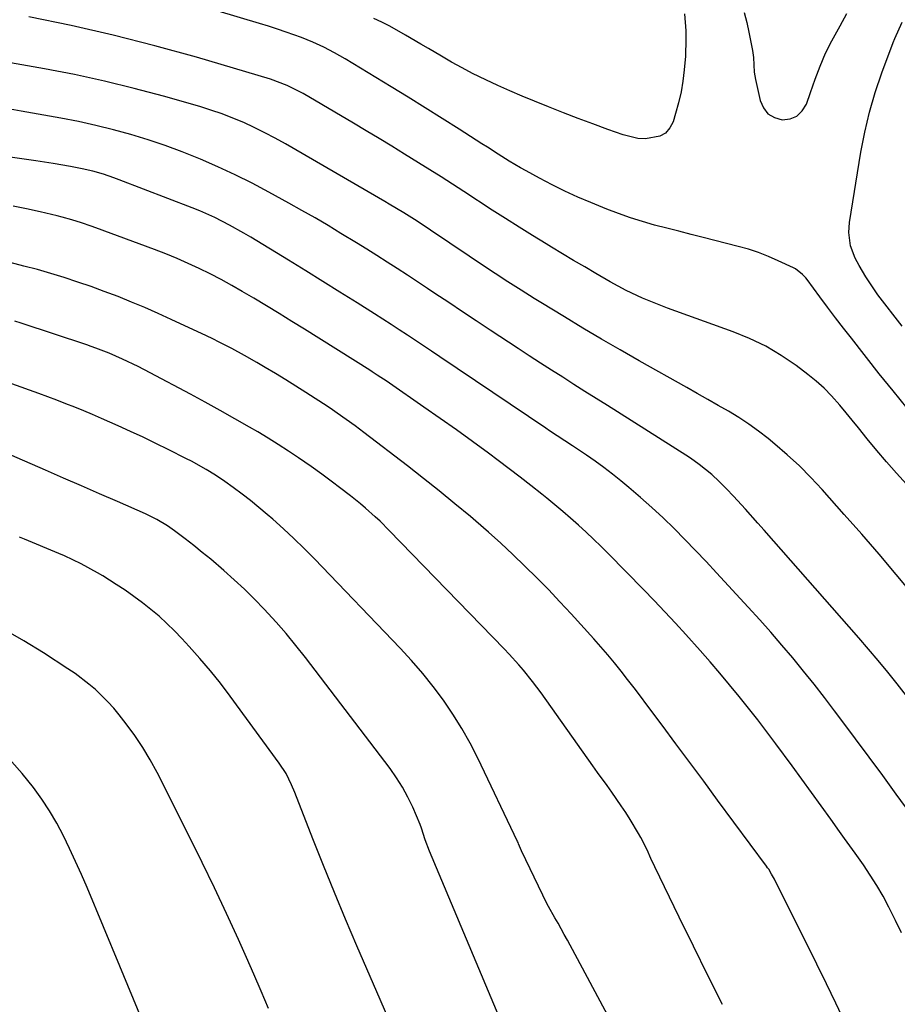
# Model space of a CAD drawing. Units: inches. Extents: x 1830745 to 1836073, y 431623 to 436908.
# Drawn here: x 1831571 to 1831806, y 433636 to 433899 of the extents above; entities that cross this region are included whole.
import ezdxf

# ---------------------------------------------------------------- set-up
doc = ezdxf.new("R2010")
doc.units = ezdxf.units.IN
doc.header["$MEASUREMENT"] = 0
doc.layers.add('7', color=7, linetype='Continuous')
doc.layers.add('8', color=7, linetype='Continuous')

msp = doc.modelspace()

# ---------------------------------------------------------------- linework, layer by layer
at = {"layer": '7', "color": 18}
for points in [[(1831749.37, 433900.79, 1952), (1831749.72, 433896.25, 1952), (1831749.74, 433893.97, 1952), (1831749.6, 433889.41, 1952), (1831749.3, 433885.73, 1952), (1831748.93, 433882.78, 1952), (1831748.44, 433879.85, 1952), (1831747.77, 433876.95, 1952), (1831746.98, 433874.08, 1952), (1831746.3, 433871.88, 1952), (1831745.42, 433870.21, 1952), (1831744.28, 433868.85, 1952), (1831742.74, 433867.98, 1952), (1831738.88, 433867.33, 1952), (1831736.86, 433867.42, 1952), (1831732.89, 433868.35, 1952), (1831728.82, 433869.82, 1952), (1831724.84, 433871.27, 1952), (1831720.87, 433872.76, 1952), (1831716.91, 433874.29, 1952), (1831712.97, 433875.84, 1952), (1831709.15, 433877.37, 1952), (1831705.87, 433878.73, 1952), (1831702.6, 433880.12, 1952), (1831699.35, 433881.59, 1952), (1831696.13, 433883.09, 1952), (1831692.61, 433884.83, 1952), (1831689.78, 433886.29, 1952), (1831686.99, 433887.83, 1952), (1831684.23, 433889.42, 1952), (1831680.8, 433891.45, 1952), (1831678.74, 433892.67, 1952), (1831674.6, 433895.1, 1952), (1831670.41, 433897.43, 1952), (1831668.28, 433898.52, 1952), (1831666.12, 433899.56, 1952)], [(1831808.81, 433774.78, 1948), (1831806.15, 433777.8, 1948), (1831803.48, 433780.82, 1948), (1831800.85, 433783.87, 1948), (1831798.3, 433786.98, 1948), (1831795.94, 433789.92, 1948), (1831794.3, 433791.94, 1948), (1831792.66, 433793.95, 1948), (1831791.01, 433795.96, 1948), (1831788.77, 433798.51, 1948), (1831786.77, 433800.55, 1948), (1831784.64, 433802.43, 1948), (1831782.41, 433804.22, 1948), (1831779.24, 433806.58, 1948), (1831775.26, 433809.28, 1948), (1831771.14, 433811.73, 1948), (1831766.82, 433813.81, 1948), (1831762.36, 433815.64, 1948), (1831744.83, 433821.96, 1948), (1831742.57, 433822.81, 1948), (1831738.12, 433824.66, 1948), (1831733.75, 433826.71, 1948), (1831729.49, 433828.96, 1948), (1831725.6, 433831.22, 1948), (1831722.63, 433832.98, 1948), (1831719.67, 433834.74, 1948), (1831716.7, 433836.52, 1948), (1831713.74, 433838.3, 1948), (1831712.33, 433839.15, 1948), (1831708.69, 433841.38, 1948), (1831705.05, 433843.63, 1948), (1831701.44, 433845.92, 1948), (1831697.84, 433848.23, 1948), (1831690.21, 433853.18, 1948), (1831687.2, 433855.14, 1948), (1831684.19, 433857.08, 1948), (1831681.16, 433859.01, 1948), (1831678.12, 433860.91, 1948), (1831674.36, 433863.22, 1948), (1831670.95, 433865.3, 1948), (1831667.53, 433867.37, 1948), (1831664.09, 433869.42, 1948), (1831660.66, 433871.46, 1948), (1831647.2, 433879.39, 1948), (1831642.96, 433881.6, 1948), (1831638.48, 433883.28, 1948), (1831618.62, 433889.13, 1948), (1831607.5, 433892.22, 1948), (1831596.33, 433895.1, 1948), (1831585.08, 433897.64, 1948), (1831573.77, 433899.96, 1948)], [(1831807.65, 433817.17, 1952), (1831801.19, 433825.55, 1952), (1831800.04, 433827.1, 1952), (1831797.91, 433830.31, 1952), (1831796.11, 433833.37, 1952), (1831795.09, 433835.35, 1952), (1831793.85, 433838.67, 1952), (1831793.37, 433842.2, 1952), (1831793.57, 433844.88, 1952), (1831796.62, 433863.69, 1952), (1831797.66, 433869.1, 1952), (1831798.91, 433874.46, 1952), (1831800.47, 433879.73, 1952), (1831802.25, 433884.94, 1952), (1831805.27, 433893.06, 1952), (1831805.7, 433894.17, 1952), (1831807.63, 433898.52, 1952)], [(1831810.58, 433745.2, 1946), (1831806.05, 433750.65, 1946), (1831801.47, 433756.06, 1946), (1831796.83, 433761.42, 1946), (1831792.15, 433766.74, 1946), (1831786.22, 433773.39, 1946), (1831783.22, 433776.6, 1946), (1831780.13, 433779.71, 1946), (1831776.9, 433782.68, 1946), (1831773.58, 433785.56, 1946), (1831771.77, 433787.06, 1946), (1831769.23, 433789.04, 1946), (1831766.64, 433790.93, 1946), (1831763.94, 433792.68, 1946), (1831761.18, 433794.33, 1946), (1831758.38, 433795.92, 1946), (1831755.57, 433797.5, 1946), (1831752.76, 433799.09, 1946), (1831749.96, 433800.68, 1946), (1831737.19, 433807.89, 1946), (1831732.16, 433810.77, 1946), (1831727.15, 433813.67, 1946), (1831722.17, 433816.63, 1946), (1831717.2, 433819.61, 1946), (1831710.84, 433823.48, 1946), (1831709.08, 433824.56, 1946), (1831705.57, 433826.76, 1946), (1831702.08, 433828.99, 1946), (1831698.62, 433831.27, 1946), (1831696.9, 433832.42, 1946), (1831681.36, 433842.86, 1946), (1831677.78, 433845.21, 1946), (1831674.15, 433847.5, 1946), (1831670.26, 433849.84, 1946), (1831669.11, 433850.51, 1946), (1831642.44, 433865.95, 1946), (1831639.7, 433867.47, 1946), (1831636.93, 433868.94, 1946), (1831634.12, 433870.32, 1946), (1831631.28, 433871.64, 1946), (1831628.4, 433872.86, 1946), (1831625.48, 433873.99, 1946), (1831622.52, 433874.99, 1946), (1831619.53, 433875.92, 1946), (1831609.82, 433878.69, 1946), (1831601.92, 433880.81, 1946), (1831593.99, 433882.77, 1946), (1831586, 433884.49, 1946), (1831577.97, 433886.03, 1946), (1831546.98, 433891.51, 1946)], [(1831831.63, 433688.98, 1944), (1831806.31, 433721.33, 1944), (1831803.81, 433724.47, 1944), (1831801.27, 433727.58, 1944), (1831798.68, 433730.65, 1944), (1831796.05, 433733.68, 1944), (1831770.66, 433762.51, 1944), (1831769.01, 433764.38, 1944), (1831765.67, 433768.09, 1944), (1831762.47, 433771.59, 1944), (1831760.6, 433773.58, 1944), (1831758.68, 433775.53, 1944), (1831756.69, 433777.4, 1944), (1831753.3, 433780.1, 1944), (1831750.94, 433781.76, 1944), (1831749.73, 433782.55, 1944), (1831728.7, 433795.88, 1944), (1831725.71, 433797.77, 1944), (1831722.71, 433799.67, 1944), (1831719.72, 433801.55, 1944), (1831716.73, 433803.44, 1944), (1831713.74, 433805.34, 1944), (1831710.76, 433807.25, 1944), (1831707.79, 433809.17, 1944), (1831704.83, 433811.12, 1944), (1831697.29, 433816.1, 1944), (1831693.6, 433818.54, 1944), (1831689.9, 433820.99, 1944), (1831686.22, 433823.44, 1944), (1831682.53, 433825.89, 1944), (1831680.54, 433827.22, 1944), (1831677.85, 433829, 1944), (1831675.14, 433830.78, 1944), (1831672.43, 433832.54, 1944), (1831669.71, 433834.28, 1944), (1831666.97, 433836.01, 1944), (1831664.23, 433837.73, 1944), (1831661.49, 433839.44, 1944), (1831657.35, 433841.98, 1944), (1831653.89, 433844.06, 1944), (1831650.41, 433846.12, 1944), (1831646.9, 433848.12, 1944), (1831643.37, 433850.09, 1944), (1831638.04, 433853, 1944), (1831633.54, 433855.38, 1944), (1831629, 433857.66, 1944), (1831624.39, 433859.8, 1944), (1831619.73, 433861.85, 1944), (1831619.24, 433862.05, 1944), (1831614.76, 433863.84, 1944), (1831610.24, 433865.52, 1944), (1831605.67, 433867.04, 1944), (1831601.06, 433868.45, 1944), (1831596.4, 433869.71, 1944), (1831591.72, 433870.87, 1944), (1831587.01, 433871.9, 1944), (1831582.28, 433872.83, 1944), (1831571.7, 433874.74, 1944), (1831566.81, 433875.58, 1944)], [(1831810.77, 433685.35, 1942), (1831806.06, 433691.82, 1942), (1831802.45, 433696.77, 1942), (1831798.82, 433701.7, 1942), (1831795.17, 433706.62, 1942), (1831791.5, 433711.52, 1942), (1831789.57, 433714.09, 1942), (1831786.83, 433717.68, 1942), (1831784.06, 433721.25, 1942), (1831781.23, 433724.78, 1942), (1831778.37, 433728.28, 1942), (1831775.46, 433731.73, 1942), (1831772.51, 433735.15, 1942), (1831769.5, 433738.53, 1942), (1831766.46, 433741.87, 1942), (1831757.95, 433751.09, 1942), (1831755.15, 433754.09, 1942), (1831752.32, 433757.06, 1942), (1831749.46, 433760, 1942), (1831746.57, 433762.91, 1942), (1831743.63, 433765.77, 1942), (1831740.64, 433768.57, 1942), (1831737.57, 433771.28, 1942), (1831734.45, 433773.94, 1942), (1831732.31, 433775.7, 1942), (1831730.07, 433777.5, 1942), (1831727.8, 433779.26, 1942), (1831725.47, 433780.94, 1942), (1831723.11, 433782.58, 1942), (1831719.35, 433785.11, 1942), (1831717.31, 433786.45, 1942), (1831713.22, 433789.12, 1942), (1831712.21, 433789.8, 1942), (1831683.8, 433808.94, 1942), (1831681.63, 433810.4, 1942), (1831679.47, 433811.85, 1942), (1831677.29, 433813.3, 1942), (1831675.12, 433814.74, 1942), (1831672.94, 433816.18, 1942), (1831670.75, 433817.6, 1942), (1831668.55, 433819.01, 1942), (1831666.35, 433820.41, 1942), (1831661.64, 433823.38, 1942), (1831657.08, 433826.25, 1942), (1831652.5, 433829.1, 1942), (1831647.92, 433831.93, 1942), (1831643.32, 433834.76, 1942), (1831633.23, 433840.92, 1942), (1831631.34, 433842.05, 1942), (1831627.48, 433844.2, 1942), (1831623.53, 433846.19, 1942), (1831619.5, 433847.98, 1942), (1831617.45, 433848.8, 1942), (1831597.89, 433856.35, 1942), (1831596.51, 433856.86, 1942), (1831593.72, 433857.79, 1942), (1831590.89, 433858.61, 1942), (1831588.02, 433859.28, 1942), (1831584.88, 433859.89, 1942), (1831580.27, 433860.7, 1942), (1831575.65, 433861.4, 1942), (1831550.57, 433864.97, 1942)], [(1831792.44, 433630.57, 1938), (1831789.93, 433635.81, 1938), (1831787.38, 433641.03, 1938), (1831784.8, 433646.24, 1938), (1831773.43, 433669.07, 1938), (1831773.2, 433669.52, 1938), (1831772.71, 433670.41, 1938), (1831771.91, 433671.69, 1938), (1831771.62, 433672.11, 1938), (1831771.32, 433672.52, 1938), (1831758.23, 433690.24, 1938), (1831754.52, 433695.26, 1938), (1831750.8, 433700.27, 1938), (1831747.08, 433705.28, 1938), (1831743.36, 433710.28, 1938), (1831739.29, 433715.74, 1938), (1831737.59, 433718.01, 1938), (1831735.87, 433720.26, 1938), (1831734.14, 433722.5, 1938), (1831732.39, 433724.73, 1938), (1831730.61, 433726.93, 1938), (1831728.8, 433729.11, 1938), (1831726.94, 433731.25, 1938), (1831725.06, 433733.36, 1938), (1831718.98, 433740.06, 1938), (1831715.96, 433743.34, 1938), (1831712.9, 433746.57, 1938), (1831709.79, 433749.75, 1938), (1831706.63, 433752.9, 1938), (1831703.42, 433755.98, 1938), (1831700.16, 433759.02, 1938), (1831696.84, 433761.98, 1938), (1831693.48, 433764.89, 1938), (1831692.01, 433766.13, 1938), (1831687.86, 433769.59, 1938), (1831683.67, 433773.02, 1938), (1831679.43, 433776.38, 1938), (1831675.16, 433779.71, 1938), (1831663.48, 433788.66, 1938), (1831661.13, 433790.43, 1938), (1831658.75, 433792.17, 1938), (1831656.33, 433793.85, 1938), (1831655.11, 433794.68, 1938), (1831653.88, 433795.49, 1938), (1831647.97, 433799.33, 1938), (1831645.26, 433801.05, 1938), (1831642.55, 433802.76, 1938), (1831639.81, 433804.43, 1938), (1831637.05, 433806.07, 1938), (1831634.81, 433807.38, 1938), (1831631.5, 433809.28, 1938), (1831628.14, 433811.11, 1938), (1831624.75, 433812.86, 1938), (1831623.04, 433813.7, 1938), (1831621.31, 433814.52, 1938), (1831611.9, 433818.93, 1938), (1831608.37, 433820.54, 1938), (1831604.83, 433822.1, 1938), (1831601.25, 433823.59, 1938), (1831597.65, 433825.04, 1938), (1831593.93, 433826.45, 1938), (1831590.39, 433827.73, 1938), (1831586.82, 433828.95, 1938), (1831583.24, 433830.12, 1938), (1831579.63, 433831.22, 1938), (1831576.02, 433832.27, 1938), (1831572.38, 433833.24, 1938), (1831568.72, 433834.15, 1938)], [(1831759.57, 433635.49, 1936), (1831755.65, 433643.27, 1936), (1831751.79, 433651.07, 1936), (1831747.95, 433658.89, 1936), (1831741.44, 433672.31, 1936), (1831740.37, 433674.57, 1936), (1831739.34, 433676.86, 1936), (1831737.67, 433680.21, 1936), (1831737.04, 433681.29, 1936), (1831734.77, 433685.03, 1936), (1831733.61, 433686.89, 1936), (1831732.42, 433688.72, 1936), (1831729.92, 433692.32, 1936), (1831728.63, 433694.09, 1936), (1831726.07, 433697.65, 1936), (1831724.8, 433699.43, 1936), (1831710.93, 433718.9, 1936), (1831709.8, 433720.45, 1936), (1831708.64, 433721.98, 1936), (1831706.22, 433724.98, 1936), (1831704.97, 433726.44, 1936), (1831702.39, 433729.3, 1936), (1831701.07, 433730.69, 1936), (1831670.28, 433762.44, 1936), (1831667.81, 433764.89, 1936), (1831666.53, 433766.08, 1936), (1831663.92, 433768.39, 1936), (1831662.59, 433769.51, 1936), (1831659.87, 433771.69, 1936), (1831656.98, 433773.92, 1936), (1831655.1, 433775.37, 1936), (1831652.25, 433777.51, 1936), (1831649.35, 433779.56, 1936), (1831645.96, 433781.87, 1936), (1831643.27, 433783.67, 1936), (1831640.55, 433785.42, 1936), (1831637.8, 433787.13, 1936), (1831635.03, 433788.79, 1936), (1831632.81, 433790.09, 1936), (1831628.9, 433792.35, 1936), (1831624.97, 433794.58, 1936), (1831621, 433796.76, 1936), (1831617.02, 433798.9, 1936), (1831606.22, 433804.63, 1936), (1831603, 433806.29, 1936), (1831598.79, 433808.33, 1936), (1831595.27, 433809.88, 1936), (1831591.68, 433811.26, 1936), (1831590.47, 433811.68, 1936), (1831589.25, 433812.1, 1936), (1831571.65, 433817.96, 1936), (1831569.97, 433818.49, 1936)], [(1831737.57, 433616.19, 1934), (1831717.98, 433652.74, 1934), (1831717.16, 433654.25, 1934), (1831715.48, 433657.23, 1934), (1831714.62, 433658.71, 1934), (1831712.95, 433661.69, 1934), (1831712.16, 433663.21, 1934), (1831711.4, 433664.74, 1934), (1831705.72, 433676.64, 1934), (1831704.91, 433678.54, 1934), (1831704.77, 433678.86, 1934), (1831704.63, 433679.17, 1934), (1831693.98, 433701.45, 1934), (1831691.93, 433705.48, 1934), (1831689.73, 433709.43, 1934), (1831687.32, 433713.25, 1934), (1831684.78, 433716.99, 1934), (1831682.05, 433720.61, 1934), (1831679.23, 433724.15, 1934), (1831676.26, 433727.56, 1934), (1831673.2, 433730.9, 1934), (1831650.22, 433754.84, 1934), (1831647.52, 433757.59, 1934), (1831644.76, 433760.28, 1934), (1831641.93, 433762.9, 1934), (1831639.05, 433765.47, 1934), (1831637.6, 433766.74, 1934), (1831635.38, 433768.61, 1934), (1831633.14, 433770.43, 1934), (1831630.84, 433772.18, 1934), (1831628.5, 433773.89, 1934), (1831626.22, 433775.51, 1934), (1831623.75, 433777.19, 1934), (1831621.21, 433778.77, 1934), (1831617.29, 433780.96, 1934), (1831615.96, 433781.64, 1934), (1831611.07, 433784.09, 1934), (1831607.73, 433785.74, 1934), (1831604.38, 433787.36, 1934), (1831601, 433788.92, 1934), (1831597.62, 433790.46, 1934), (1831593.16, 433792.43, 1934), (1831590.8, 433793.44, 1934), (1831588.42, 433794.44, 1934), (1831586.03, 433795.41, 1934), (1831583.64, 433796.36, 1934), (1831581.24, 433797.28, 1934), (1831578.82, 433798.18, 1934), (1831576.4, 433799.06, 1934), (1831561.84, 433804.27, 1934)], [(1831703.5, 433623.28, 1932), (1831681.04, 433676.53, 1932), (1831679.92, 433679.59, 1932), (1831678.95, 433682.69, 1932), (1831678.56, 433683.71, 1932), (1831676.6, 433688.29, 1932), (1831675.29, 433691.02, 1932), (1831673.86, 433693.68, 1932), (1831672.24, 433696.22, 1932), (1831670.5, 433698.69, 1932), (1831647.81, 433728.44, 1932), (1831645.28, 433731.65, 1932), (1831642.68, 433734.8, 1932), (1831639.99, 433737.87, 1932), (1831636.78, 433741.37, 1932), (1831634.16, 433744.05, 1932), (1831631.49, 433746.68, 1932), (1831628.74, 433749.23, 1932), (1831625.93, 433751.73, 1932), (1831622.44, 433754.7, 1932), (1831620.2, 433756.56, 1932), (1831617.91, 433758.38, 1932), (1831615.6, 433760.17, 1932), (1831612.76, 433762.33, 1932), (1831610.92, 433763.64, 1932), (1831608.01, 433765.37, 1932), (1831604.97, 433766.86, 1932), (1831597.44, 433770.16, 1932), (1831592.63, 433772.26, 1932), (1831587.83, 433774.36, 1932), (1831583.02, 433776.45, 1932), (1831578.21, 433778.53, 1932), (1831562.93, 433785.16, 1932)], [(1831637.95, 433634.45, 1928), (1831636.01, 433639.02, 1928), (1831634.03, 433643.56, 1928), (1831632.02, 433648.1, 1928), (1831629.85, 433652.92, 1928), (1831626.68, 433659.83, 1928), (1831623.46, 433666.71, 1928), (1831620.14, 433673.54, 1928), (1831616.76, 433680.35, 1928), (1831608.07, 433697.57, 1928), (1831606.23, 433700.97, 1928), (1831604.27, 433704.29, 1928), (1831602.11, 433707.49, 1928), (1831599.83, 433710.6, 1928), (1831597.94, 433713.04, 1928), (1831596.46, 433714.84, 1928), (1831594.92, 433716.57, 1928), (1831591.59, 433719.79, 1928), (1831589.81, 433721.28, 1928), (1831586.11, 433724.09, 1928), (1831584.19, 433725.39, 1928), (1831577.65, 433729.64, 1928), (1831572.35, 433732.9, 1928), (1831566.95, 433735.96, 1928)], [(1831603.94, 433631.69, 1926), (1831598.14, 433645.76, 1926), (1831589.33, 433666.79, 1926), (1831587.82, 433670.29, 1926), (1831586.27, 433673.77, 1926), (1831584.65, 433677.22, 1926), (1831582.99, 433680.66, 1926), (1831581.21, 433684.02, 1926), (1831579.3, 433687.3, 1926), (1831577.22, 433690.48, 1926), (1831575.02, 433693.58, 1926), (1831571.97, 433697.37, 1926), (1831569.21, 433700.45, 1926)]]:
    msp.add_polyline3d(points, dxfattribs=at)
at = {"layer": '8', "color": 18}
for points in [[(1831808.99, 433795.2, 1950), (1831805.23, 433799.77, 1950), (1831801.53, 433804.38, 1950), (1831794.07, 433813.88, 1950), (1831791.93, 433816.63, 1950), (1831789.8, 433819.4, 1950), (1831787.7, 433822.18, 1950), (1831785.62, 433824.97, 1950), (1831782.21, 433829.59, 1950), (1831781.83, 433830.08, 1950), (1831781, 433830.99, 1950), (1831779.07, 433832.48, 1950), (1831778.53, 433832.77, 1950), (1831774.47, 433834.66, 1950), (1831771.85, 433835.8, 1950), (1831769.2, 433836.83, 1950), (1831766.49, 433837.71, 1950), (1831763.75, 433838.49, 1950), (1831754.39, 433840.86, 1950), (1831751.12, 433841.69, 1950), (1831747.86, 433842.53, 1950), (1831744.6, 433843.37, 1950), (1831741.34, 433844.22, 1950), (1831738.1, 433845.14, 1950), (1831734.89, 433846.14, 1950), (1831731.72, 433847.26, 1950), (1831728.58, 433848.47, 1950), (1831724.28, 433850.22, 1950), (1831720.78, 433851.71, 1950), (1831717.32, 433853.28, 1950), (1831713.92, 433854.97, 1950), (1831710.55, 433856.74, 1950), (1831706.92, 433858.72, 1950), (1831705.41, 433859.57, 1950), (1831702.42, 433861.33, 1950), (1831699.48, 433863.17, 1950), (1831696.55, 433865.04, 1950), (1831695.09, 433865.97, 1950), (1831688.99, 433869.89, 1950), (1831684.47, 433872.78, 1950), (1831679.93, 433875.63, 1950), (1831675.37, 433878.46, 1950), (1831670.8, 433881.26, 1950), (1831658.46, 433888.74, 1950), (1831655.64, 433890.36, 1950), (1831652.74, 433891.86, 1950), (1831649.78, 433893.2, 1950), (1831646.75, 433894.4, 1950), (1831642.7, 433895.86, 1950), (1831640.31, 433896.68, 1950), (1831637.91, 433897.46, 1950), (1831635.5, 433898.21, 1950), (1831613.36, 433904.89, 1950)], [(1831765.39, 433901.1, 1950), (1831766.05, 433898.48, 1950), (1831766.62, 433895.83, 1950), (1831767.54, 433890.99, 1950), (1831767.82, 433889.05, 1950), (1831768.06, 433885.14, 1950), (1831768.38, 433883.21, 1950), (1831769.63, 433877.56, 1950), (1831770.51, 433875.59, 1950), (1831771.73, 433874.01, 1950), (1831773.46, 433873.01, 1950), (1831775.53, 433872.39, 1950), (1831777.65, 433872.67, 1950), (1831779.48, 433873.38, 1950), (1831780.89, 433874.76, 1950), (1831782.01, 433876.58, 1950), (1831783.13, 433879.74, 1950), (1831784.4, 433883.27, 1950), (1831785.71, 433886.78, 1950), (1831787.17, 433890.23, 1950), (1831788.86, 433893.57, 1950), (1831791.06, 433897.55, 1950), (1831792.86, 433900.85, 1950)], [(1831807.5, 433654.68, 1940), (1831805.9, 433657.96, 1940), (1831804.13, 433661.53, 1940), (1831802.59, 433664.47, 1940), (1831800.92, 433667.33, 1940), (1831799.14, 433670.12, 1940), (1831797.27, 433672.85, 1940), (1831795.04, 433676.01, 1940), (1831792.26, 433679.91, 1940), (1831790.87, 433681.85, 1940), (1831788.52, 433685.13, 1940), (1831785.95, 433688.71, 1940), (1831783.37, 433692.28, 1940), (1831780.77, 433695.84, 1940), (1831778.16, 433699.39, 1940), (1831773.83, 433705.24, 1940), (1831771.42, 433708.47, 1940), (1831768.97, 433711.67, 1940), (1831766.49, 433714.84, 1940), (1831763.98, 433717.99, 1940), (1831761.42, 433721.1, 1940), (1831758.84, 433724.19, 1940), (1831756.2, 433727.23, 1940), (1831753.53, 433730.25, 1940), (1831749.71, 433734.52, 1940), (1831746.92, 433737.58, 1940), (1831744.1, 433740.62, 1940), (1831741.24, 433743.63, 1940), (1831738.35, 433746.6, 1940), (1831728.97, 433756.15, 1940), (1831727, 433758.11, 1940), (1831725.02, 433760.05, 1940), (1831722.99, 433761.95, 1940), (1831720.95, 433763.83, 1940), (1831718.87, 433765.67, 1940), (1831716.78, 433767.49, 1940), (1831714.65, 433769.28, 1940), (1831712.51, 433771.04, 1940), (1831711.11, 433772.17, 1940), (1831708.24, 433774.45, 1940), (1831705.35, 433776.72, 1940), (1831702.43, 433778.94, 1940), (1831699.49, 433781.14, 1940), (1831696.85, 433783.1, 1940), (1831692.56, 433786.24, 1940), (1831688.25, 433789.35, 1940), (1831683.92, 433792.42, 1940), (1831679.56, 433795.47, 1940), (1831670.36, 433801.83, 1940), (1831669.7, 433802.28, 1940), (1831667.05, 433804.05, 1940), (1831665.71, 433804.91, 1940), (1831665.03, 433805.34, 1940), (1831647.61, 433816.29, 1940), (1831644.22, 433818.4, 1940), (1831640.81, 433820.5, 1940), (1831637.39, 433822.57, 1940), (1831633.96, 433824.61, 1940), (1831630.9, 433826.43, 1940), (1831628.07, 433828.05, 1940), (1831625.22, 433829.62, 1940), (1831622.32, 433831.12, 1940), (1831619.4, 433832.56, 1940), (1831616.44, 433833.93, 1940), (1831613.46, 433835.24, 1940), (1831610.45, 433836.47, 1940), (1831607.41, 433837.65, 1940), (1831591.71, 433843.48, 1940), (1831590.43, 433843.95, 1940), (1831587.87, 433844.82, 1940), (1831585.28, 433845.62, 1940), (1831582.66, 433846.33, 1940), (1831581.35, 433846.65, 1940), (1831576.76, 433847.72, 1940), (1831573.14, 433848.52, 1940), (1831569.51, 433849.29, 1940)], [(1831674.36, 433621.79, 1930), (1831661.61, 433651.21, 1930), (1831658.56, 433658.34, 1930), (1831655.57, 433665.49, 1930), (1831652.65, 433672.67, 1930), (1831649.79, 433679.88, 1930), (1831644.95, 433692.23, 1930), (1831644.09, 433694.3, 1930), (1831642.62, 433697.32, 1930), (1831640.81, 433700.15, 1930), (1831627.64, 433718.07, 1930), (1831625.04, 433721.49, 1930), (1831622.36, 433724.85, 1930), (1831619.57, 433728.12, 1930), (1831616.7, 433731.33, 1930), (1831614.75, 433733.45, 1930), (1831612.77, 433735.51, 1930), (1831610.73, 433737.51, 1930), (1831608.61, 433739.43, 1930), (1831606.43, 433741.28, 1930), (1831604.18, 433743.05, 1930), (1831601.9, 433744.76, 1930), (1831599.55, 433746.39, 1930), (1831597.16, 433747.96, 1930), (1831593.53, 433750.25, 1930), (1831592.12, 433751.11, 1930), (1831587.77, 433753.49, 1930), (1831583.28, 433755.59, 1930), (1831581.76, 433756.25, 1930), (1831572.58, 433760.13, 1930), (1831571.27, 433760.67, 1930)]]:
    msp.add_polyline3d(points, dxfattribs=at)

doc.saveas('drawing.dxf')
